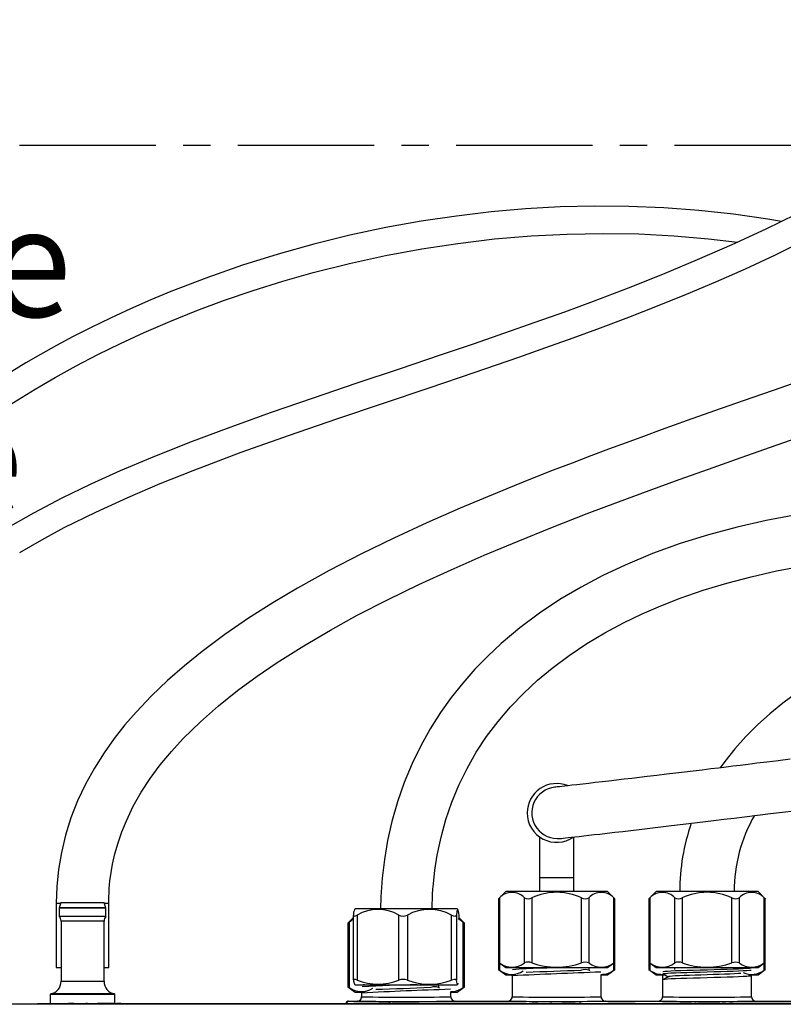
# Paper-space layout 'Layout1' of a CAD drawing. Extents: x -40 to 594, y 0 to 417.
# Drawn here: x 73 to 109, y 167 to 212 of the extents above; entities that cross this region are included whole.
import ezdxf

# ---------------------------------------------------------------- set-up
doc = ezdxf.new("R2010")
doc.units = 0
doc.linetypes.add('CENTER', pattern=[10.16, 6.35, -1.27, 1.27, -1.27])
doc.linetypes.add('PHANTOM', pattern=[12.7, 6.35, -1.27, 1.27, -1.27, 1.27, -1.27])
doc.layers.get('0').update_dxf_attribs({"linetype": 'CONTINUOUS'})
doc.styles.add('SLDTEXTSTYLE2', font='TXT', dxfattribs={"width": 0.605})
doc.dimstyles.new('SLDDIMSTYLE4', dxfattribs={"dimtxt": 5.172414, "dimasz": 7, "dimexe": 0, "dimexo": 0.0625, "dimgap": 1.293103, "dimtad": 0, "dimtih": 1, "dimtoh": 1, "dimdec": 0, "dimlfac": 5, "dimrnd": 1e-09, "dimzin": 12, "dimtxsty": 'SLDTEXTSTYLE2', "dimblk1": 'NONE', "dimblk2": 'NONE', "dimsah": 1, "dimcen": 0, "dimazin": 3, "dimtfac": 1, "dimtdec": 0, "dimtmove": 0, "dimatfit": 3, "dimtolj": 1, "dimtzin": 12})

# ---------------------------------------------------------------- blocks, each defined once
blk = doc.blocks.new('SW_NOTE_17')
at = {"color": 0, "linetype": 'CONTINUOUS', "char_height": 5.0831, "attachment_point": 1, "style": 'SLDTEXTSTYLE2'}
for s, insert in [('Clearance', (0, 6.552)), ('Envelope', (0, -2.62))]:
    blk.add_mtext(s, dxfattribs=dict(at, insert=insert))
blk = doc.blocks.new('_D_12')
at = {"color": 7, "linetype": 'CONTINUOUS'}
blk.add_line((102.875, 319.484), (57.542, 319.484), dxfattribs=at)
at = {"color": 7, "linetype": 'CONTINUOUS', "char_height": 7, "attachment_point": 1, "style": 'SLDTEXTSTYLE2'}
for s, insert in [('Hole', (84.195, 350.48, -110.878)), ('%%c', (57.542, 350.48, -110.878)), ('35', (67.979, 350.48, -110.878)), ('HydroTap®', (58.713, 339.494, -110.878)), ('Gen IV Tap', (60.094, 328.507, -110.878))]:
    blk.add_mtext(s, dxfattribs=dict(at, insert=insert))
blk = doc.blocks.new('_NONE')

psp = doc.layouts.get("Layout1")

# ---------------------------------------------------------------- linework, layer by layer
at = {"color": 5, "linetype": 'CENTER'}
psp.add_line((42.9971, 206.6369), (148.7971, 206.6369), dxfattribs=at)
at = {"color": 7, "linetype": 'CONTINUOUS'}
for p, q in [((97.6771, 174.4422), (97.6771, 172.5541)), ((99.2771, 172.5541), (99.2771, 174.4422)), ((97.6771, 172.5541), (97.6771, 171.8941)), ((99.2771, 171.8941), (99.2771, 172.5541)), ((96.1058, 171.8941), (95.7687, 171.557)), ((98.4771, 171.8941), (96.1058, 171.8941)), ((100.8484, 171.8941), (98.4771, 171.8941)), ((101.1855, 171.557), (100.8484, 171.8941)), ((103.1058, 171.8941), (102.7687, 171.557)), ((105.4771, 171.8941), (103.1058, 171.8941)), ((107.8484, 171.8941), (105.4771, 171.8941)), ((108.1855, 171.557), (107.8484, 171.8941)), ((95.7677, 171.5569), (95.7677, 168.2658)), ((101.1865, 168.2658), (101.1865, 171.5569)), ((102.7677, 171.5569), (102.7677, 168.6058)), ((108.1865, 168.6058), (108.1865, 171.5569)), ((75.1921, 171.359), (75.1921, 168.359)), ((75.3343, 171.129), (75.3343, 170.729)), ((77.4999, 171.129), (75.3343, 171.129)), ((75.4125, 171.3653), (75.3348, 171.1321)), ((77.4994, 171.1321), (75.3348, 171.1321)), ((75.4315, 171.379), (76.4171, 171.379)), ((76.4171, 171.379), (77.4027, 171.379)), ((77.4994, 171.1321), (77.4216, 171.3653)), ((77.4999, 170.729), (77.4999, 171.129)), ((77.6421, 168.359), (77.6421, 171.359)), ((89.1058, 171.0941), (89.0726, 171.061)), ((90.1801, 171.0941), (89.1058, 171.0941)), ((93.8484, 171.0941), (90.1801, 171.0941)), ((93.8815, 171.061), (93.8484, 171.0941)), ((77.4999, 170.729), (75.3343, 170.729)), ((75.4171, 170.5221), (75.4171, 167.7173)), ((77.4171, 167.7173), (77.4171, 170.5221)), ((89.0165, 170.6649), (88.7687, 170.417)), ((89.0165, 170.6037), (88.8213, 170.4621)), ((89.0165, 170.7949), (89.0165, 167.7792)), ((93.937, 170.8021), (93.9353, 170.7949)), ((94.1855, 170.417), (93.9359, 170.6666)), ((93.9376, 170.6649), (93.9376, 170.7949)), ((88.7677, 170.4169), (88.7677, 167.4658)), ((94.1865, 167.4658), (94.1865, 170.4169)), ((75.1921, 168.359), (75.4171, 168.359)), ((77.4171, 168.359), (77.6421, 168.359)), ((95.7677, 168.6077), (96.1058, 168.3541)), ((95.7677, 168.2677), (96.1058, 168.0141)), ((96.1058, 168.3541), (100.8484, 168.3541)), ((100.0283, 168.2044), (99.9782, 168.2332)), ((100.8484, 168.3541), (101.1865, 168.6077)), ((100.8484, 168.0141), (101.1865, 168.2677)), ((102.7677, 168.6077), (103.1058, 168.3541)), ((102.7677, 168.6058), (102.7677, 168.2658)), ((102.7677, 168.2677), (103.1058, 168.0141)), ((103.1058, 168.3541), (107.8484, 168.3541)), ((107.8484, 168.3541), (108.1865, 168.6077)), ((107.8484, 168.0141), (108.1865, 168.2677)), ((108.1865, 168.2658), (108.1865, 168.6058)), ((96.1058, 168.0141), (96.4921, 168.0141)), ((96.4027, 167.9707), (96.4862, 168.0141)), ((96.4027, 167.9707), (96.4027, 168.0141)), ((96.4027, 167.9707), (96.4027, 166.9941)), ((96.5612, 168.039), (96.4577, 167.9839)), ((100.5453, 168.0141), (100.8484, 168.0141)), ((100.5515, 166.9941), (100.5515, 168.0141)), ((103.1058, 168.0141), (103.5735, 168.0141)), ((103.4027, 168.0141), (103.4027, 167.7892)), ((103.6701, 167.9284), (103.4027, 167.7892)), ((103.4027, 167.7892), (103.4027, 166.9941)), ((103.5054, 168.0141), (103.6701, 167.9284)), ((107.4119, 168.0141), (107.8484, 168.0141)), ((107.5485, 167.9737), (107.4709, 168.0141)), ((107.5515, 166.9941), (107.5515, 167.9706)), ((88.7677, 167.4677), (89.1058, 167.2141)), ((89.0731, 167.5787), (89.1058, 167.5541)), ((89.1058, 167.5541), (93.8484, 167.5541)), ((93.0283, 167.4044), (92.9782, 167.4332)), ((93.8484, 167.5541), (93.8811, 167.5787)), ((93.8484, 167.2141), (94.1865, 167.4677)), ((74.9171, 167.109), (74.9171, 166.6863)), ((77.9171, 166.6863), (77.9171, 167.109)), ((89.1058, 167.2141), (89.4921, 167.2141)), ((89.4027, 166.9921), (89.3929, 166.935)), ((89.4027, 167.1706), (89.4862, 167.2141)), ((89.4027, 167.2141), (89.4027, 167.1706)), ((89.4027, 167.1706), (89.4027, 166.9941)), ((89.5612, 167.239), (89.4577, 167.1839)), ((93.5453, 167.2141), (93.8484, 167.2141)), ((93.5515, 166.9941), (93.5515, 167.2141)), ((93.5696, 166.9161), (93.5614, 166.936)), ((96.4027, 166.9921), (96.3929, 166.935)), ((100.5696, 166.9161), (100.5614, 166.936)), ((103.4027, 166.9921), (103.3929, 166.935)), ((107.5696, 166.9161), (107.5614, 166.936)), ((131.5971, 166.6563), (53.1971, 166.6563)), ((74.3171, 166.6563), (74.3171, 166.6863)), ((74.3171, 166.6863), (74.9171, 166.6863)), ((74.9171, 166.6863), (129.4171, 166.6863)), ((74.9171, 166.6863), (74.9171, 166.6563)), ((75.1625, 166.6903), (75.1625, 166.6863)), ((75.4236, 166.6903), (75.4236, 166.6863)), ((75.6625, 166.6903), (75.6625, 166.6863)), ((75.7625, 166.6903), (75.7625, 166.6863)), ((75.8353, 166.6903), (75.7625, 166.6903)), ((75.8353, 166.6903), (75.8353, 166.6863)), ((76.0035, 166.6903), (75.8353, 166.6903)), ((76.0125, 166.6903), (76.0125, 166.6863)), ((76.0834, 166.6903), (76.0834, 166.6863)), ((76.2898, 166.6903), (76.2898, 166.6863)), ((76.4958, 166.6903), (76.4958, 166.6863)), ((76.5671, 166.6903), (76.5671, 166.6863)), ((76.5716, 166.6903), (76.5716, 166.6863)), ((76.649, 166.6903), (76.5716, 166.6903)), ((76.658, 166.6903), (76.658, 166.6863)), ((76.8817, 166.6903), (76.8817, 166.6863)), ((77.1034, 166.6903), (77.1034, 166.6863)), ((77.1944, 166.6903), (77.1125, 166.6903)), ((77.1944, 166.6903), (77.1944, 166.6863)), ((77.3853, 166.6903), (77.1944, 166.6903)), ((77.3853, 166.6903), (77.3853, 166.6863)), ((77.458, 166.6903), (77.3853, 166.6903)), ((77.458, 166.6903), (77.458, 166.6863)), ((77.6489, 166.6903), (77.458, 166.6903)), ((77.8898, 166.6903), (77.6489, 166.6903)), ((77.6489, 166.6903), (77.6489, 166.6863)), ((77.8898, 166.6903), (77.8898, 166.6863)), ((78.2053, 166.6903), (77.9989, 166.6903)), ((77.9989, 166.6903), (77.9989, 166.6863)), ((78.4716, 166.6903), (78.4716, 166.6863)), ((88.6771, 166.6863), (88.6771, 166.6921)), ((88.7092, 166.6863), (88.7074, 166.6866)), ((88.7074, 166.6863), (88.7074, 166.6866)), ((88.7576, 166.7902), (88.7771, 166.7921)), ((88.7771, 166.7941), (89.2027, 166.7941)), ((90.2034, 166.6903), (90.2034, 166.6863)), ((90.2762, 166.6903), (90.2034, 166.6903)), ((90.2762, 166.6903), (90.2762, 166.6863)), ((90.4428, 166.6903), (90.2762, 166.6903)), ((90.4428, 166.6903), (90.4428, 166.6863)), ((90.5172, 166.6903), (90.4428, 166.6903)), ((90.5172, 166.6903), (90.5172, 166.6863)), ((90.6853, 166.6903), (90.5172, 166.6903)), ((90.6853, 166.6903), (90.6853, 166.6863)), ((90.758, 166.6903), (90.6853, 166.6903)), ((90.758, 166.6903), (90.758, 166.6863)), ((90.8125, 166.6903), (90.8125, 166.6863)), ((90.8882, 166.6903), (90.8125, 166.6903)), ((90.8882, 166.6903), (90.8882, 166.6863)), ((90.9493, 166.6903), (90.8882, 166.6903)), ((90.9493, 166.6903), (90.9493, 166.6863)), ((91.0944, 166.6903), (90.9493, 166.6903)), ((91.0944, 166.6903), (91.0944, 166.6863)), ((91.1671, 166.6903), (91.0944, 166.6903)), ((91.1939, 166.6903), (91.1671, 166.6903)), ((91.1671, 166.6903), (91.1671, 166.6863)), ((91.1939, 166.6903), (91.1939, 166.6863)), ((91.2551, 166.6903), (91.1939, 166.6903)), ((91.2551, 166.6903), (91.2551, 166.6863)), ((91.3034, 166.6903), (91.2551, 166.6903)), ((91.3034, 166.6903), (91.3034, 166.6863)), ((91.3762, 166.6903), (91.3034, 166.6903)), ((91.3762, 166.6903), (91.3762, 166.6863)), ((91.6711, 166.6903), (91.3762, 166.6903)), ((91.6711, 166.6903), (91.6711, 166.6863)), ((91.7489, 166.6903), (91.6711, 166.6903)), ((92.0074, 166.6903), (91.7489, 166.6903)), ((91.7489, 166.6903), (91.7489, 166.6863)), ((92.0074, 166.6903), (92.0074, 166.6863)), ((92.0853, 166.6903), (92.0074, 166.6903)), ((92.0853, 166.6903), (92.0853, 166.6863)), ((92.2034, 166.6903), (92.2034, 166.6863)), ((92.4375, 166.6903), (92.4375, 166.6863)), ((92.658, 166.6903), (92.658, 166.6863)), ((93.7515, 166.7941), (96.2027, 166.7941)), ((97.2034, 166.6903), (97.2034, 166.6863)), ((97.2762, 166.6903), (97.2034, 166.6903)), ((97.2762, 166.6903), (97.2762, 166.6863)), ((97.4428, 166.6903), (97.2762, 166.6903)), ((97.4428, 166.6903), (97.4428, 166.6863)), ((97.5172, 166.6903), (97.4428, 166.6903)), ((97.5172, 166.6903), (97.5172, 166.6863)), ((97.6035, 166.6903), (97.5172, 166.6903)), ((97.6125, 166.6903), (97.6125, 166.6863)), ((97.6834, 166.6903), (97.6834, 166.6863)), ((97.8898, 166.6903), (97.8898, 166.6863)), ((98.0958, 166.6903), (98.0958, 166.6863)), ((98.258, 166.6903), (98.1671, 166.6903)), ((98.1671, 166.6903), (98.1671, 166.6863)), ((98.258, 166.6903), (98.258, 166.6863)), ((98.4817, 166.6903), (98.4817, 166.6863)), ((98.4931, 166.6903), (98.4907, 166.6903)), ((98.7034, 166.6903), (98.7034, 166.6863)), ((98.7944, 166.6903), (98.7125, 166.6903)), ((98.7944, 166.6903), (98.7944, 166.6863)), ((98.9853, 166.6903), (98.7944, 166.6903)), ((98.9853, 166.6903), (98.9853, 166.6863)), ((99.058, 166.6903), (98.9853, 166.6903)), ((99.058, 166.6903), (99.058, 166.6863)), ((99.2489, 166.6903), (99.058, 166.6903)), ((99.3417, 166.6903), (99.2489, 166.6903)), ((99.2489, 166.6903), (99.2489, 166.6863)), ((99.6026, 166.6903), (99.5218, 166.6903)), ((99.5218, 166.6903), (99.5218, 166.6863)), ((99.6026, 166.6903), (99.6026, 166.6863)), ((99.6853, 166.6903), (99.6026, 166.6903)), ((99.6853, 166.6903), (99.6853, 166.6863)), ((100.7515, 166.7941), (103.2027, 166.7941)), ((104.2034, 166.6903), (104.2034, 166.6863)), ((104.2762, 166.6903), (104.2034, 166.6903)), ((104.2762, 166.6903), (104.2762, 166.6863)), ((104.4428, 166.6903), (104.2762, 166.6903)), ((104.4428, 166.6903), (104.4428, 166.6863)), ((104.5172, 166.6903), (104.4428, 166.6903)), ((104.5172, 166.6903), (104.5172, 166.6863)), ((104.6853, 166.6903), (104.5172, 166.6903)), ((104.6853, 166.6903), (104.6853, 166.6863)), ((104.758, 166.6903), (104.6853, 166.6903)), ((104.758, 166.6903), (104.758, 166.6863)), ((104.8944, 166.6903), (104.8944, 166.6863)), ((104.9671, 166.6903), (104.8944, 166.6903)), ((104.9671, 166.6903), (104.9671, 166.6863)), ((105.0489, 166.6903), (105.0489, 166.6863)), ((105.0944, 166.6903), (105.0489, 166.6903)), ((105.0944, 166.6903), (105.0944, 166.6863)), ((105.1671, 166.6903), (105.0944, 166.6903)), ((105.2809, 166.6903), (105.1671, 166.6903)), ((105.1671, 166.6903), (105.1671, 166.6863)), ((105.2809, 166.6903), (105.2809, 166.6863)), ((105.3028, 166.6903), (105.2809, 166.6903)), ((105.3034, 166.6903), (105.3034, 166.6863)), ((105.3762, 166.6903), (105.3034, 166.6903)), ((105.3762, 166.6903), (105.3762, 166.6863)), ((105.6711, 166.6903), (105.3762, 166.6903)), ((105.6711, 166.6903), (105.6711, 166.6863)), ((105.7489, 166.6903), (105.6711, 166.6903)), ((106.0671, 166.6903), (105.7489, 166.6903)), ((105.7489, 166.6903), (105.7489, 166.6863)), ((106.0671, 166.6903), (106.0671, 166.6863)), ((106.1762, 166.6903), (106.1762, 166.6863)), ((106.2489, 166.6903), (106.1762, 166.6903)), ((106.2489, 166.6903), (106.2489, 166.6863)), ((106.3417, 166.6903), (106.2489, 166.6903)), ((106.6026, 166.6903), (106.5218, 166.6903)), ((106.6026, 166.6903), (106.6026, 166.6863)), ((106.6853, 166.6903), (106.6026, 166.6903)), ((106.6853, 166.6903), (106.6853, 166.6863)), ((107.7515, 166.7941), (110.1171, 166.7941))]:
    psp.add_line(p, q, dxfattribs=at)
at = {"color": 8, "linetype": 'PHANTOM'}
for p, q in [((97.6771, 172.5541), (98.4771, 172.5541)), ((98.4771, 172.5541), (99.2771, 172.5541)), ((95.8213, 171.6021), (95.8213, 168.5732)), ((96.976, 168.5732), (96.976, 171.6021)), ((97.3224, 171.6021), (97.3224, 168.5732)), ((99.6318, 168.5732), (99.6318, 171.6021)), ((99.9782, 171.6021), (99.9782, 168.5732)), ((101.1329, 168.5732), (101.1329, 171.6021)), ((102.8213, 171.6021), (102.8213, 168.5732)), ((103.976, 168.5732), (103.976, 171.6021)), ((104.3224, 171.6021), (104.3224, 168.5732)), ((106.6318, 168.5732), (106.6318, 171.6021)), ((106.9782, 171.6021), (106.9782, 168.5732)), ((108.1329, 168.5732), (108.1329, 171.6021)), ((75.1921, 171.359), (75.4104, 171.359)), ((76.4171, 171.3653), (75.4125, 171.3653)), ((77.4216, 171.3653), (76.4171, 171.3653)), ((77.4237, 171.359), (77.6421, 171.359)), ((76.4171, 170.5221), (75.4171, 170.5221)), ((77.4171, 170.5221), (76.4171, 170.5221)), ((89.1977, 170.8021), (89.1977, 167.7732)), ((91.1311, 167.7732), (91.1311, 170.8021)), ((91.5305, 170.8021), (91.5305, 167.7732)), ((93.5911, 167.7732), (93.5911, 170.8021)), ((93.8098, 170.8021), (93.8098, 167.7732)), ((93.937, 170.6655), (93.937, 170.8021)), ((88.8213, 170.4621), (88.8213, 167.4332)), ((94.1329, 167.4332), (94.1329, 170.4621)), ((95.8213, 168.5675), (95.8213, 168.2332)), ((99.6318, 168.2364), (99.6318, 168.2445)), ((99.9782, 168.3122), (99.9782, 168.2332)), ((101.1329, 168.2332), (101.1329, 168.5675)), ((102.8213, 168.5675), (102.8213, 168.2332)), ((103.976, 168.2704), (103.976, 168.3541)), ((104.3224, 168.3461), (104.3224, 168.3381)), ((108.1329, 168.2332), (108.1329, 168.5675)), ((75.4171, 167.7173), (77.4171, 167.7173)), ((92.6318, 167.4364), (92.6318, 167.4445)), ((92.9782, 167.5122), (92.9782, 167.4332)), ((76.4171, 167.109), (74.9171, 167.109)), ((77.901, 167.1286), (74.9332, 167.1286)), ((77.9171, 167.109), (76.4171, 167.109)), ((74.9171, 166.6863), (74.9171, 166.6563)), ((78.2053, 166.6903), (78.2053, 166.6863)), ((88.7074, 166.6866), (88.6771, 166.6941)), ((88.7771, 166.7941), (88.8073, 166.7866)), ((89.2069, 166.7935), (89.2027, 166.7941)), ((90.7071, 166.6903), (90.7071, 166.7784)), ((90.7071, 166.7784), (127.8871, 166.7784)), ((96.2069, 166.7935), (96.2027, 166.7941)), ((99.3417, 166.6903), (99.3417, 166.6863)), ((99.5218, 166.6903), (99.5218, 166.6863)), ((103.2069, 166.7935), (103.2027, 166.7941)), ((106.3417, 166.6903), (106.3417, 166.6863)), ((106.5218, 166.6903), (106.5218, 166.6863))]:
    psp.add_line(p, q, dxfattribs=at)
at = {"color": 7, "linetype": 'CONTINUOUS', "flags": 128}
for points in [[(108.9332, 203.0781), (108.301, 203.1939), (106.7001, 203.4268), (105.0885, 203.6026), (103.4684, 203.7226), (101.8421, 203.7876), (100.2409, 203.7988), (98.638, 203.759), (97.0355, 203.669), (95.4355, 203.5297), (93.811, 203.3382), (92.1763, 203.0946), (90.5238, 202.7963), (88.8563, 202.4419), (87.177, 202.0298), (85.5193, 201.5677), (83.8569, 201.0472), (82.1932, 200.4672), (80.5323, 199.8264), (79.588, 199.4333), (78.6468, 199.02), (77.7142, 198.5883), (76.8239, 198.1548), (75.9817, 197.7248), (75.2006, 197.3078), (74.464, 196.8979), (73.7709, 196.4968), (73.1204, 196.1061)], [(109.6114, 203.4089), (108.2178, 202.7292), (106.6229, 201.9925), (105.0195, 201.291), (103.4103, 200.6214), (101.7982, 199.9808), (100.1694, 199.3598), (98.8408, 198.8699), (97.4678, 198.3769), (96.052, 197.8802), (94.5957, 197.3791), (93.1013, 196.8722), (91.1443, 196.2149), (89.1403, 195.5426), (87.1477, 194.8671), (85.1894, 194.1883), (83.2711, 193.4998), (81.3982, 192.7953), (79.5763, 192.0686), (78.1671, 191.4703), (76.7964, 190.8508), (75.4585, 190.2027), (74.1319, 189.5087), (72.8216, 188.7617)], [(73.0039, 194.5353), (74.2043, 195.2772), (75.1468, 195.8251), (76.1203, 196.3613), (77.1334, 196.889), (78.1863, 197.4065), (79.2792, 197.9118), (80.482, 198.4324), (81.7296, 198.9349), (83.0218, 199.4166), (84.3582, 199.8752), (85.7382, 200.3078), (87.1537, 200.7096), (88.8315, 201.1325), (90.5137, 201.4994), (92.197, 201.8106), (93.8784, 202.0658), (95.5856, 202.2685), (97.2849, 202.4134), (98.9736, 202.5008), (100.6489, 202.5308), (102.3089, 202.5037), (103.9307, 202.421), (105.5443, 202.2819), (106.8918, 202.1167)], [(73.4906, 187.682), (74.5187, 188.2722), (75.5667, 188.8322), (77.0339, 189.558), (78.5234, 190.2385), (80.0321, 190.8813), (81.5583, 191.4938), (83.7974, 192.3393), (86.04, 193.1407), (88.2538, 193.9026), (90.4226, 194.6338), (92.5449, 195.3452), (94.6458, 196.0544), (96.7201, 196.768), (97.9817, 197.2117), (99.24, 197.6637), (100.5253, 198.137), (101.8384, 198.6346), (103.1778, 199.159), (104.5172, 199.7026), (105.8787, 200.2775), (107.2603, 200.8866), (108.6598, 201.5332), (110.2948, 202.3309)], [(110.0144, 195.7287), (108.5488, 195.218), (107.1615, 194.733), (105.8307, 194.2648), (104.5585, 193.8133), (103.3468, 193.3786), (102.5125, 193.0762), (101.709, 192.7819), (100.8973, 192.4815), (100.0613, 192.1683), (99.2019, 191.842), (98.3203, 191.5021), (97.2542, 191.0833), (96.1639, 190.6451), (95.0715, 190.195), (93.9827, 189.7337), (92.437, 189.0541), (90.9075, 188.3481), (89.392, 187.6091), (87.8945, 186.8327), (86.4233, 186.0157), (85.2743, 185.3324), (84.1458, 184.6146), (83.0439, 183.8596), (81.9754, 183.0646), (81.1627, 182.4087), (80.3772, 181.7228), (79.6238, 181.0045), (78.9072, 180.2511), (78.3899, 179.6524), (77.891, 179.0193), (77.4151, 178.3497), (76.9674, 177.6431), (76.5539, 176.8993), (76.1817, 176.118), (75.8684, 175.3232), (75.6187, 174.524), (75.4298, 173.718), (75.2984, 172.9192), (75.2192, 172.1313), (75.1921, 171.359)], [(77.6421, 171.359), (77.6452, 171.6295), (77.6527, 171.8504), (77.6625, 172.0329), (77.6759, 172.214), (77.6934, 172.3993), (77.742, 172.7764), (77.8127, 173.1731), (77.9251, 173.656), (78.0727, 174.1675), (78.25, 174.6812), (78.4564, 175.1927), (78.7765, 175.8644), (79.1467, 176.5193), (79.5661, 177.1593), (80.0336, 177.7874), (80.548, 178.406), (81.105, 179.0126), (81.9029, 179.7953), (82.7475, 180.5401), (83.6298, 181.2474), (84.5406, 181.9184), (85.4718, 182.5548), (86.7092, 183.338), (87.9531, 184.0672), (89.2024, 184.7522), (90.6126, 185.4785), (92.0712, 186.1866), (93.5726, 186.8772), (95.1112, 187.5515), (96.6818, 188.2102), (98.2791, 188.8545), (99.8954, 189.4845), (101.3583, 190.0388), (102.7889, 190.5689), (104.183, 191.0759), (105.5371, 191.5613), (106.8481, 192.0258), (108.1135, 192.4705), (109.9799, 193.1223)], [(109.7164, 189.4504), (108.2228, 189.1678), (106.8781, 188.8612), (105.5459, 188.5036), (104.2295, 188.0918), (102.9335, 187.6228), (101.6629, 187.0935), (100.6272, 186.604), (99.6158, 186.0686), (98.6323, 185.4853), (97.6802, 184.8523), (96.7641, 184.1682), (95.8917, 183.4344), (95.2685, 182.8513), (94.6738, 182.2395), (94.1091, 181.5989), (93.5759, 180.9289), (93.0711, 180.2221), (92.5958, 179.4745), (92.1535, 178.6849), (91.748, 177.8525), (91.3831, 176.9762), (91.0661, 176.0657), (90.809, 175.1593), (90.6087, 174.264), (90.4607, 173.3828), (90.3596, 172.5172), (90.2991, 171.6448), (90.2855, 171.0941)], [(92.6797, 171.0941), (92.6851, 171.324), (92.6938, 171.5474), (92.7058, 171.7724), (92.7219, 172.0097), (92.7427, 172.2589), (92.814, 172.8917), (92.9229, 173.5844), (93.1001, 174.4241), (93.3273, 175.2532), (93.6038, 176.0631), (93.9303, 176.8539), (94.3076, 177.6252), (94.7365, 178.3766), (95.2177, 179.1076), (95.752, 179.8177), (96.3323, 180.4971), (96.9464, 181.1352), (97.5908, 181.7334), (98.2621, 182.2931), (99.058, 182.8872), (99.8797, 183.4347), (100.7225, 183.9375), (101.5818, 184.3976), (102.4531, 184.817), (103.332, 185.1976), (104.2229, 185.5447), (105.2944, 185.9161), (106.3991, 186.2515), (107.5352, 186.5513), (108.7008, 186.8158), (109.894, 187.0454)], [(109.7798, 181.2452), (108.9974, 180.658), (108.4, 180.1651), (107.8293, 179.6495), (107.2871, 179.1094), (106.7763, 178.5435), (106.3002, 177.9503), (106.0883, 177.653)], [(109.3474, 178.0556), (108.7787, 177.9846), (108.2639, 177.9206), (107.8004, 177.8632), (107.3859, 177.812), (107.0183, 177.7668), (106.8425, 177.7452), (106.6694, 177.724), (106.4722, 177.6999), (106.2499, 177.6727), (106.0036, 177.6427), (105.6465, 177.5993), (105.253, 177.5516), (104.8264, 177.5001), (104.4323, 177.4527), (104.0188, 177.4031), (103.5891, 177.3518), (103.1465, 177.2992), (102.6945, 177.2458), (102.3356, 177.2035), (101.9755, 177.1613), (101.6164, 177.1193), (101.2608, 177.0779), (100.9112, 177.0374), (100.5882, 177.0001), (100.2753, 176.9642), (99.9753, 176.9299), (99.6907, 176.8975), (99.4246, 176.8673), (99.1798, 176.8397), (99.0122, 176.8209), (98.8598, 176.8039), (98.7242, 176.7887), (98.6067, 176.7757), (98.509, 176.7649), (98.4328, 176.7565), (98.3941, 176.7522)], [(98.6552, 174.3665), (98.7, 174.3714), (98.7825, 174.3805), (98.8881, 174.3922), (99.015, 174.4063), (99.1615, 174.4226), (99.3259, 174.441), (99.5256, 174.4635), (99.7431, 174.4881), (99.9764, 174.5145), (100.2236, 174.5427), (100.4831, 174.5723), (100.8282, 174.6119), (101.1871, 174.6533), (101.5565, 174.6961), (101.9335, 174.74), (102.3153, 174.7847), (102.6925, 174.829), (103.0695, 174.8735), (103.4442, 174.9178), (103.8145, 174.9618), (104.229, 175.0113), (104.6326, 175.0597), (105.023, 175.1066), (105.4013, 175.1523), (105.7768, 175.1978), (106.2641, 175.257), (106.7446, 175.3157), (107.2163, 175.3735), (107.8315, 175.4492), (108.424, 175.5224), (108.9903, 175.5927), (109.5272, 175.6597)], [(95.7688, 171.557), (95.7678, 171.5561), (95.7833, 171.5694), (95.8213, 171.6021)], [(101.1329, 171.6021), (101.1732, 171.5673), (101.1854, 171.557)], [(102.7688, 171.557), (102.7678, 171.5561), (102.7833, 171.5694), (102.8213, 171.6021)], [(108.1329, 171.6021), (108.1732, 171.5673), (108.1854, 171.557)], [(93.937, 170.8021), (93.9242, 170.8947), (93.911, 170.9705), (93.8971, 171.0271), (93.883, 171.0591), (93.8708, 171.0649), (93.8586, 171.0503), (93.8461, 171.0144), (93.8338, 170.9597), (93.8098, 170.8021)], [(89.0171, 170.8021), (89.0253, 170.7673), (89.0635, 170.7561), (89.1236, 170.7694), (89.1977, 170.8021)], [(93.5911, 170.8021), (93.6784, 170.7673), (93.7499, 170.7561), (93.7928, 170.7694), (93.8098, 170.8021)], [(94.1329, 170.4621), (94.0161, 170.5547), (93.9028, 170.6264)], [(88.7688, 170.417), (88.7678, 170.4161), (88.7833, 170.4294), (88.8213, 170.4621)], [(94.1329, 170.4621), (94.1732, 170.4273), (94.1854, 170.417)], [(95.8213, 168.5732), (95.7786, 168.6008), (95.7707, 168.6058)], [(95.8213, 168.2332), (95.7786, 168.2608), (95.7707, 168.2658)], [(101.1835, 168.6058), (101.1856, 168.6072), (101.1625, 168.5923), (101.1329, 168.5732)], [(101.1835, 168.2658), (101.1856, 168.2672), (101.1625, 168.2523), (101.1329, 168.2332)], [(102.8213, 168.5732), (102.7786, 168.6008), (102.7707, 168.6058)], [(102.8213, 168.2332), (102.7786, 168.2608), (102.7707, 168.2658)], [(107.5336, 168.3272), (107.5263, 168.3246), (107.45, 168.3154), (107.3245, 168.3061), (107.1553, 168.2972), (106.9453, 168.2883), (106.6964, 168.2791), (106.417, 168.2698), (106.1181, 168.2609), (105.8036, 168.252), (105.4771, 168.2428), (105.1506, 168.2335), (104.8361, 168.2246), (104.5371, 168.2157), (104.2578, 168.2065), (104.0088, 168.1973), (103.7988, 168.1884), (103.6297, 168.1795), (103.5042, 168.1702), (103.4279, 168.161), (103.4206, 168.1584)], [(103.4206, 168.074), (103.4279, 168.0765), (103.5042, 168.0858), (103.6297, 168.095), (103.7988, 168.1039), (104.0088, 168.1128), (104.2578, 168.1221), (104.5371, 168.1313), (104.8361, 168.1402), (105.1506, 168.1491), (105.4771, 168.1583), (105.8036, 168.1676), (106.1181, 168.1765), (106.417, 168.1854), (106.6964, 168.1946), (106.9453, 168.2039), (107.1553, 168.2128), (107.3245, 168.2217), (107.45, 168.2309), (107.5263, 168.2402), (107.5336, 168.2427)], [(104.6369, 168.3541), (104.415, 168.3457), (104.3381, 168.3424)], [(108.1835, 168.6058), (108.1856, 168.6072), (108.1625, 168.5923), (108.1329, 168.5732)], [(108.1835, 168.2658), (108.1856, 168.2672), (108.1625, 168.2523), (108.1329, 168.2332)], [(89.1977, 167.7732), (89.1111, 167.8008), (89.0487, 167.8072), (89.0194, 167.7923), (89.0171, 167.7732)], [(93.8098, 167.7732), (93.7869, 167.8008), (93.7305, 167.8072), (93.6505, 167.7923), (93.5911, 167.7732)], [(93.9029, 167.6222), (93.8945, 167.5983), (93.8797, 167.5777), (93.8623, 167.5822), (93.8449, 167.6171), (93.8272, 167.6826), (93.8098, 167.7732)], [(107.5428, 167.9737), (107.5515, 167.9706), (107.5263, 167.9617), (107.45, 167.9525), (107.3245, 167.9433), (107.1553, 167.9344), (106.9453, 167.9255), (106.6964, 167.9162), (106.417, 167.907), (106.1181, 167.8981), (105.8036, 167.8892), (105.4771, 167.8799), (105.1506, 167.8707), (104.8361, 167.8618), (104.5371, 167.8529), (104.2578, 167.8436), (104.0088, 167.8344), (103.7988, 167.8255), (103.6297, 167.8166), (103.5042, 167.8074), (103.4279, 167.7981), (103.4027, 167.7892)], [(103.7238, 167.9425), (103.5933, 167.8728), (103.4628, 167.8031)], [(107.0457, 168.08), (106.939, 168.0736), (106.7561, 168.0647), (106.5392, 168.0554), (106.2959, 168.0462), (106.0355, 168.0373), (105.7615, 168.0284), (105.4771, 168.0191), (105.1927, 168.0099), (104.9187, 168.001), (104.6583, 167.9921), (104.415, 167.9829), (104.1981, 167.9736), (104.0152, 167.9647), (103.8678, 167.9558), (103.7585, 167.9466), (103.6921, 167.9373), (103.6701, 167.9284)], [(88.8213, 167.4332), (88.7786, 167.4608), (88.7707, 167.4658)], [(94.1835, 167.4658), (94.1856, 167.4672), (94.1625, 167.4523), (94.1329, 167.4332)]]:
    psp.add_lwpolyline(points, dxfattribs=at)
at = {"color": 8, "linetype": 'PHANTOM', "flags": 128}
for points in [[(93.7515, 166.7941), (93.7423, 166.7932), (93.7413, 166.7932)], [(100.7515, 166.7941), (100.7423, 166.7932), (100.7413, 166.7932)], [(107.7515, 166.7941), (107.7423, 166.7932), (107.7413, 166.7932)]]:
    psp.add_lwpolyline(points, dxfattribs=at)
at = {"color": 7, "linetype": 'CONTINUOUS'}
for centre, radius, start, end in [((98.4771, 175.5541), 1.3698, 68.19385, 179.99986), ((98.5182, 175.5601), 1.1975, 95.94952, 276.54984), ((98.4771, 175.5541), 1.3698, 180.00004, 304.87424), ((113.8306, 171.904), 9.626, 160.78092, 180.05873), ((113.8119, 171.9013), 7.0746, 150.0749, 180.05817), ((96.3986, 171.0702), 0.785, 42.65119, 137.34881), ((97.1492, 171.9006), 0.3451, 239.87288, 300.12712), ((98.4771, 169.1377), 2.7215, 64.89472, 115.10528), ((99.805, 171.8948), 0.3401, 239.38834, 300.61166), ((100.5555, 171.0702), 0.785, 42.65119, 137.34881), ((103.3986, 171.0702), 0.785, 42.65098, 137.34902), ((104.1492, 171.9006), 0.3451, 239.87288, 300.12712), ((105.4771, 169.1377), 2.7215, 64.89472, 115.10528), ((106.805, 171.8948), 0.3401, 239.38774, 300.61226), ((107.5555, 171.0702), 0.785, 42.65119, 137.34881), ((75.4315, 171.359), 0.02, 89.99563, 161.57412), ((77.4027, 171.359), 0.02, 18.4568, 89.99052), ((89.5852, 170.8134), 0.5681, 154.24938, 181.13707), ((90.1644, 169.1055), 1.9526, 60.32574, 119.67426), ((92.5608, 168.8742), 2.186, 61.88005, 118.11995), ((75.1171, 170.5221), 0.3, 0.00066, 43.61454), ((77.7171, 170.5221), 0.3, 136.38546, 179.99934), ((91.3308, 171.21), 0.4542, 243.91665, 296.08335), ((96.3986, 169.3442), 0.9632, 233.17453, 306.82547), ((96.3937, 168.9846), 0.9446, 232.69972, 303.82696), ((96.5477, 167.7854), 0.5688, 90.98343, 102.91406), ((99.6215, 118.4868), 49.8714, 90.73137, 93.6799), ((97.1492, 168.1838), 0.4261, 66.01816, 113.98184), ((91.9305, 346.6653), 178.5906, 271.646532, 272.466471), ((98.4771, 171.9239), 3.5441, 250.98544, 289.01456), ((99.805, 168.1528), 0.4547, 67.60851, 112.39149), ((99.805, 167.8128), 0.4547, 67.60851, 112.39149), ((100.5555, 169.3442), 0.9633, 233.1747, 306.8253), ((100.5543, 169.0014), 0.9617, 269.07557, 306.9829), ((103.3986, 169.3442), 0.9632, 233.17453, 306.82547), ((103.3975, 168.9931), 0.9537, 232.82722, 276.74867), ((104.1492, 168.1838), 0.4261, 66.01831, 113.98169), ((105.4771, 171.9239), 3.5441, 250.98544, 289.01456), ((106.805, 168.1528), 0.4547, 67.60851, 112.39149), ((107.5555, 169.3442), 0.9633, 233.1747, 306.8253), ((107.5655, 168.9674), 0.9279, 244.09566, 307.69654), ((89.4698, 167.7993), 0.4534, 183.30476, 209.0552), ((90.1644, 170.0998), 2.5195, 247.43799, 292.56201), ((91.3308, 167.2219), 0.5863, 70.0875, 109.9125), ((92.5608, 170.4051), 2.8263, 248.6215, 291.3785), ((109.0371, -81.276), 249.5667, 91.952635, 92.901869), ((74.8171, 167.7173), 0.6, 281.15948, 359.99978), ((78.0171, 167.7173), 0.6, 180.00031, 258.83974), ((89.3937, 168.1846), 0.9446, 232.69993, 303.82674), ((102.0365, -82.0583), 249.5489, 91.952617, 92.901927), ((89.5478, 166.9851), 0.5691, 90.97806, 102.9148), ((92.6211, 117.6923), 49.8659, 90.73146, 93.67995), ((84.9305, 345.8653), 178.5906, 271.646532, 272.466471), ((92.805, 167.0128), 0.4547, 67.60851, 112.39149), ((93.5543, 168.2014), 0.9617, 269.07698, 306.98276), ((74.9371, 167.109), 0.02, 101.1838, 179.97629), ((77.8971, 167.109), 0.02, 359.98689, 78.85302), ((89.2027, 166.9941), 0.2, 270.00075, 359.99882), ((89.2265, 166.9636), 0.1635, 283.86173, 337.42042), ((93.7515, 166.9941), 0.2, 180.00056, 269.99816), ((96.2027, 166.9941), 0.2, 270.00246, 359.99882), ((96.2265, 166.9636), 0.1635, 283.86173, 337.42042), ((100.7515, 166.9941), 0.2, 180.00056, 269.99987), ((103.2027, 166.9941), 0.2, 269.99961, 0.00167), ((103.2265, 166.9636), 0.1635, 283.86173, 337.42042), ((107.7515, 166.9941), 0.2, 180.00136, 269.99907), ((88.7783, 166.6932), 0.1012, 102.0245, 179.45735), ((91.4907, 393.6379), 226.8559, 269.423197, 270.568443), ((98.4907, 393.6337), 226.8516, 269.42319, 270.568449), ((105.4907, 393.6364), 226.8544, 269.423194, 270.568446)]:
    psp.add_arc(centre, radius, start, end, dxfattribs=at)
at = {"color": 8, "linetype": 'PHANTOM'}
for centre, radius, start, end in [((91.4771, 338.9215), 171.9399, 269.308722, 270.691278), ((98.4771, 338.9184), 171.9368, 269.308715, 270.691285), ((105.4771, 338.921), 171.9394, 269.30872, 270.69128), ((88.8074, 166.6866), 0.1, 90.00925, 179.99843), ((90.2757, 287.697), 120.9193, 269.304219, 270.204384)]:
    psp.add_arc(centre, radius, start, end, dxfattribs=at)

# ---------------------------------------------------------------- block references
at = {"color": 5, "linetype": 'CONTINUOUS'}
psp.add_blockref('SW_NOTE_17', (43.5625, 197.1775), dxfattribs=at)

# ---------------------------------------------------------------- dimensions: what is measured, and where the dimension line sits
at = {"color": 7, "linetype": 'CONTINUOUS'}
dim = psp.add_diameter_dim_2p(p1=(2.5362, 6.196), p2=(0, 0), text='<> Hole\\PHydroTap®\\PGen IV Tap', dimstyle='SLDDIMSTYLE4', dxfattribs=at)
dim.commit()
dim.dimension.update_dxf_attribs({"geometry": '_D_12', "text_midpoint": (79.4145, 335.9923), "dimtype": 163})

doc.saveas('drawing.dxf')
